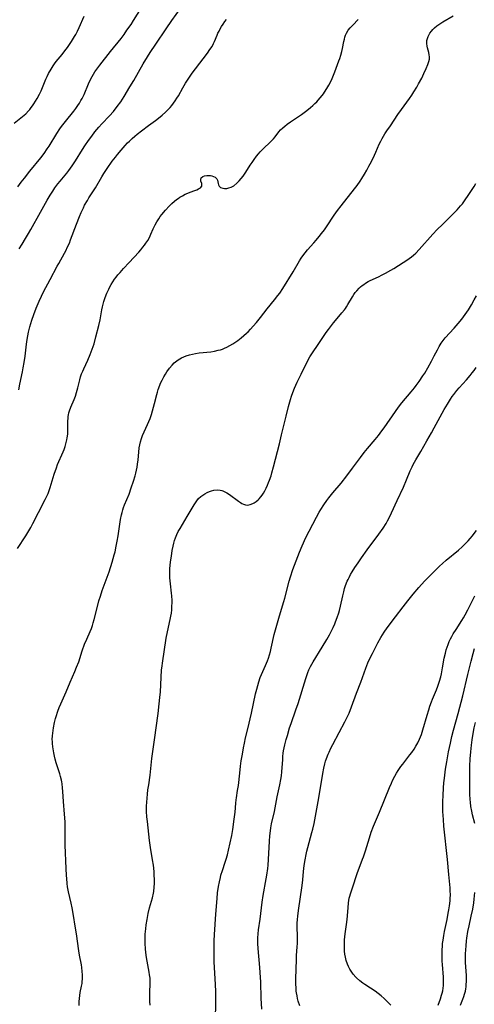
# Model space of a CAD drawing. Units: inches. Extents: x 2092405 to 2097868, y 196531 to 202099.
# Drawn here: x 2093146 to 2093259, y 198314 to 198560 of the extents above; entities that cross this region are included whole.
import ezdxf

# ---------------------------------------------------------------- set-up
doc = ezdxf.new("R2010")
doc.units = ezdxf.units.IN
doc.header["$MEASUREMENT"] = 0
doc.layers.add('c_12_T14S_R19E', color=41, linetype='Continuous')

msp = doc.modelspace()

# ---------------------------------------------------------------- linework, layer by layer
at = {"layer": 'c_12_T14S_R19E'}
for points in [[(2093145.08, 198518.55, 1026), (2093145.92, 198519.71, 1026), (2093146.7, 198520.72, 1026), (2093148.04, 198522.41, 1026), (2093150.78, 198525.77, 1026), (2093151.63, 198526.89, 1026), (2093152.4, 198528, 1026), (2093152.85, 198528.7, 1026), (2093154.81, 198531.84, 1026), (2093155.57, 198533.01, 1026), (2093155.99, 198533.61, 1026), (2093156.97, 198534.91, 1026), (2093159.06, 198537.48, 1026), (2093159.58, 198538.16, 1026), (2093160.08, 198538.85, 1026), (2093160.45, 198539.43, 1026), (2093160.84, 198540.1, 1026), (2093161.11, 198540.61, 1026), (2093161.62, 198541.67, 1026), (2093162.75, 198544.29, 1026), (2093163.09, 198545.03, 1026), (2093163.67, 198546.16, 1026), (2093164, 198546.74, 1026), (2093164.35, 198547.31, 1026), (2093164.81, 198547.98, 1026), (2093165.58, 198549.02, 1026), (2093168.21, 198552.38, 1026), (2093170.86, 198555.68, 1026), (2093171.61, 198556.67, 1026), (2093172.35, 198557.7, 1026), (2093173.37, 198559.19, 1026), (2093174.02, 198560.19, 1026), (2093176.55, 198564.21, 1026)], [(2093144.1, 198534.44, 1024), (2093146.25, 198536.13, 1024), (2093147.05, 198536.83, 1024), (2093147.74, 198537.54, 1024), (2093148.07, 198537.91, 1024), (2093148.41, 198538.35, 1024), (2093148.74, 198538.8, 1024), (2093149.08, 198539.3, 1024), (2093149.5, 198539.95, 1024), (2093149.89, 198540.62, 1024), (2093150.48, 198541.76, 1024), (2093150.86, 198542.58, 1024), (2093152.07, 198545.46, 1024), (2093152.4, 198546.18, 1024), (2093152.76, 198546.89, 1024), (2093153.39, 198548.01, 1024), (2093153.87, 198548.8, 1024), (2093154.26, 198549.35, 1024), (2093154.66, 198549.89, 1024), (2093155.11, 198550.46, 1024), (2093156.14, 198551.66, 1024), (2093156.85, 198552.54, 1024), (2093157.49, 198553.4, 1024), (2093158.49, 198554.9, 1024), (2093159.25, 198556.12, 1024), (2093159.55, 198556.65, 1024), (2093159.98, 198557.45, 1024), (2093160.42, 198558.37, 1024), (2093161.62, 198561.2, 1024)], [(2093145.4, 198503, 1028), (2093146.11, 198504.2, 1028), (2093147, 198505.63, 1028), (2093147.71, 198506.81, 1028), (2093148.33, 198507.89, 1028), (2093150.69, 198512.16, 1028), (2093152.39, 198515.18, 1028), (2093153.15, 198516.48, 1028), (2093153.78, 198517.47, 1028), (2093154.34, 198518.29, 1028), (2093155.09, 198519.28, 1028), (2093155.63, 198519.96, 1028), (2093157.27, 198521.94, 1028), (2093157.78, 198522.59, 1028), (2093158.65, 198523.78, 1028), (2093159.49, 198525.04, 1028), (2093161.24, 198527.88, 1028), (2093161.82, 198528.8, 1028), (2093162.69, 198530.09, 1028), (2093163.53, 198531.24, 1028), (2093164.33, 198532.26, 1028), (2093165.35, 198533.45, 1028), (2093166.09, 198534.26, 1028), (2093168.02, 198536.32, 1028), (2093168.96, 198537.38, 1028), (2093169.94, 198538.61, 1028), (2093170.81, 198539.82, 1028), (2093171.66, 198541.13, 1028), (2093173.11, 198543.53, 1028), (2093174.06, 198545.17, 1028), (2093176.42, 198549.33, 1028), (2093177.46, 198551.05, 1028), (2093178.17, 198552.16, 1028), (2093179.57, 198554.22, 1028), (2093182.15, 198558.11, 1028), (2093183.55, 198560.14, 1028), (2093185.73, 198563.2, 1028)], [(2093160.36, 198313.62, 1034), (2093160.37, 198314.14, 1034), (2093160.4, 198314.65, 1034), (2093160.46, 198315.39, 1034), (2093160.56, 198316.13, 1034), (2093160.68, 198316.86, 1034), (2093161, 198318.49, 1034), (2093161.11, 198319.13, 1034), (2093161.18, 198319.67, 1034), (2093161.22, 198320.22, 1034), (2093161.24, 198320.78, 1034), (2093161.23, 198321.34, 1034), (2093161.18, 198322.13, 1034), (2093161.06, 198323.13, 1034), (2093160.95, 198323.84, 1034), (2093160.49, 198326.22, 1034), (2093160.31, 198327.29, 1034), (2093159.71, 198331.57, 1034), (2093159.48, 198333.03, 1034), (2093158.88, 198336.67, 1034), (2093158.62, 198338.11, 1034), (2093158.39, 198339.24, 1034), (2093157.74, 198342.13, 1034), (2093157.51, 198343.31, 1034), (2093157.39, 198344.2, 1034), (2093157.27, 198345.39, 1034), (2093157.23, 198346.22, 1034), (2093157.05, 198349.8, 1034), (2093156.97, 198351.92, 1034), (2093156.93, 198353.72, 1034), (2093156.91, 198358.12, 1034), (2093156.86, 198359.59, 1034), (2093156.74, 198361.56, 1034), (2093156.48, 198364.67, 1034), (2093156.32, 198367.17, 1034), (2093156.25, 198368.13, 1034), (2093156.13, 198369.12, 1034), (2093156.06, 198369.6, 1034), (2093155.97, 198370.08, 1034), (2093155.76, 198370.99, 1034), (2093155.56, 198371.63, 1034), (2093154.77, 198373.84, 1034), (2093154.61, 198374.35, 1034), (2093154.36, 198375.3, 1034), (2093154.19, 198376.06, 1034), (2093154.04, 198376.84, 1034), (2093153.8, 198378.41, 1034), (2093153.72, 198379.2, 1034), (2093153.69, 198379.69, 1034), (2093153.68, 198380.18, 1034), (2093153.71, 198381.12, 1034), (2093153.78, 198381.84, 1034), (2093153.97, 198383.15, 1034), (2093154.25, 198384.51, 1034), (2093154.48, 198385.45, 1034), (2093154.64, 198385.99, 1034), (2093155.06, 198387.28, 1034), (2093155.41, 198388.2, 1034), (2093155.79, 198389.14, 1034), (2093157.13, 198392.15, 1034), (2093158.12, 198394.56, 1034), (2093159.31, 198397.23, 1034), (2093159.75, 198398.28, 1034), (2093160.27, 198399.68, 1034), (2093161.18, 198402.42, 1034), (2093161.77, 198404.04, 1034), (2093162.31, 198405.35, 1034), (2093163.12, 198407.21, 1034), (2093163.44, 198408.01, 1034), (2093163.7, 198408.73, 1034), (2093163.93, 198409.45, 1034), (2093164.15, 198410.22, 1034), (2093165.05, 198413.81, 1034), (2093165.34, 198414.9, 1034), (2093165.7, 198416.1, 1034), (2093166.17, 198417.51, 1034), (2093167.86, 198422.18, 1034), (2093168.65, 198424.56, 1034), (2093169.19, 198426.43, 1034), (2093169.38, 198427.19, 1034), (2093169.67, 198428.57, 1034), (2093169.92, 198429.87, 1034), (2093170.14, 198431.18, 1034), (2093170.75, 198435.26, 1034), (2093170.98, 198436.45, 1034), (2093171.12, 198437.03, 1034), (2093171.31, 198437.66, 1034), (2093171.52, 198438.29, 1034), (2093171.77, 198438.94, 1034), (2093172.87, 198441.65, 1034), (2093173.44, 198443.21, 1034), (2093173.97, 198444.84, 1034), (2093174.37, 198446.2, 1034), (2093174.54, 198446.88, 1034), (2093174.72, 198447.64, 1034), (2093174.87, 198448.4, 1034), (2093175, 198449.16, 1034), (2093175.12, 198450.2, 1034), (2093175.29, 198452.14, 1034), (2093175.42, 198453.17, 1034), (2093175.54, 198453.95, 1034), (2093175.71, 198454.72, 1034), (2093175.96, 198455.55, 1034), (2093176.26, 198456.32, 1034), (2093177.47, 198459.01, 1034), (2093177.81, 198459.8, 1034), (2093178.12, 198460.59, 1034), (2093178.48, 198461.59, 1034), (2093178.77, 198462.48, 1034), (2093179.03, 198463.37, 1034), (2093179.27, 198464.27, 1034), (2093179.83, 198466.56, 1034), (2093180, 198467.18, 1034), (2093180.18, 198467.79, 1034), (2093180.58, 198468.89, 1034), (2093180.78, 198469.38, 1034), (2093181.12, 198470.13, 1034), (2093181.57, 198471, 1034), (2093181.95, 198471.63, 1034), (2093182.35, 198472.24, 1034), (2093183, 198473.14, 1034), (2093183.63, 198473.9, 1034), (2093184.19, 198474.47, 1034), (2093184.79, 198474.99, 1034), (2093185.17, 198475.26, 1034), (2093185.58, 198475.52, 1034), (2093186.01, 198475.75, 1034), (2093186.55, 198476, 1034), (2093187.12, 198476.22, 1034), (2093188.03, 198476.5, 1034), (2093188.78, 198476.68, 1034), (2093189.53, 198476.82, 1034), (2093190.39, 198476.95, 1034), (2093193.34, 198477.27, 1034), (2093194.26, 198477.42, 1034), (2093195.19, 198477.62, 1034), (2093195.71, 198477.77, 1034), (2093196.21, 198477.93, 1034), (2093196.78, 198478.16, 1034), (2093197.34, 198478.41, 1034), (2093198.11, 198478.82, 1034), (2093198.86, 198479.26, 1034), (2093199.33, 198479.57, 1034), (2093200.11, 198480.11, 1034), (2093200.89, 198480.71, 1034), (2093201.59, 198481.29, 1034), (2093202.27, 198481.9, 1034), (2093202.64, 198482.25, 1034), (2093203.29, 198482.92, 1034), (2093203.92, 198483.62, 1034), (2093204.76, 198484.58, 1034), (2093205.75, 198485.81, 1034), (2093207.42, 198487.98, 1034), (2093209.28, 198490.26, 1034), (2093210.13, 198491.34, 1034), (2093210.56, 198491.94, 1034), (2093211.33, 198493.11, 1034), (2093213.93, 198497.29, 1034), (2093215.49, 198499.99, 1034), (2093215.92, 198500.65, 1034), (2093216.37, 198501.3, 1034), (2093216.95, 198502.03, 1034), (2093217.55, 198502.75, 1034), (2093219.09, 198504.48, 1034), (2093219.69, 198505.16, 1034), (2093220.46, 198506.1, 1034), (2093221.04, 198506.85, 1034), (2093221.74, 198507.79, 1034), (2093222.26, 198508.51, 1034), (2093224.21, 198511.44, 1034), (2093225.03, 198512.6, 1034), (2093225.93, 198513.78, 1034), (2093229.29, 198518.01, 1034), (2093229.92, 198518.86, 1034), (2093230.65, 198519.91, 1034), (2093231.09, 198520.59, 1034), (2093231.8, 198521.74, 1034), (2093232.35, 198522.73, 1034), (2093232.86, 198523.68, 1034), (2093233.49, 198524.91, 1034), (2093234.25, 198526.48, 1034), (2093234.6, 198527.24, 1034), (2093235.46, 198529.22, 1034), (2093235.82, 198529.97, 1034), (2093236.15, 198530.59, 1034), (2093236.51, 198531.19, 1034), (2093236.88, 198531.79, 1034), (2093237.36, 198532.51, 1034), (2093238.26, 198533.82, 1034), (2093240.13, 198536.64, 1034), (2093240.99, 198537.85, 1034), (2093242.99, 198540.62, 1034), (2093243.6, 198541.51, 1034), (2093244.12, 198542.29, 1034), (2093244.84, 198543.47, 1034), (2093245.31, 198544.3, 1034), (2093246.07, 198545.73, 1034), (2093246.65, 198546.91, 1034), (2093247.23, 198548.17, 1034), (2093247.64, 198549.13, 1034), (2093247.88, 198549.87, 1034), (2093248, 198550.46, 1034), (2093248.03, 198551.03, 1034), (2093247.98, 198551.59, 1034), (2093247.85, 198552.13, 1034), (2093247.5, 198553.34, 1034), (2093247.42, 198553.73, 1034), (2093247.35, 198554.38, 1034), (2093247.39, 198555.11, 1034), (2093247.51, 198555.64, 1034), (2093247.69, 198556.17, 1034), (2093247.93, 198556.68, 1034), (2093248.1, 198556.96, 1034), (2093248.49, 198557.5, 1034), (2093248.86, 198557.91, 1034), (2093249.27, 198558.31, 1034), (2093249.9, 198558.85, 1034), (2093250.58, 198559.34, 1034), (2093251.36, 198559.83, 1034), (2093253.94, 198561.3, 1034)], [(2093145, 198427.99, 1032), (2093147.02, 198431.15, 1032), (2093147.55, 198432.01, 1032), (2093148.29, 198433.27, 1032), (2093148.82, 198434.24, 1032), (2093150.19, 198437.02, 1032), (2093151.88, 198440.24, 1032), (2093152.24, 198440.96, 1032), (2093152.61, 198441.79, 1032), (2093152.91, 198442.52, 1032), (2093153.17, 198443.26, 1032), (2093153.43, 198444.13, 1032), (2093154.15, 198446.63, 1032), (2093154.69, 198448.2, 1032), (2093155.01, 198449.04, 1032), (2093156.39, 198452.23, 1032), (2093156.61, 198452.81, 1032), (2093156.86, 198453.51, 1032), (2093157.08, 198454.22, 1032), (2093157.33, 198455.25, 1032), (2093157.42, 198455.74, 1032), (2093157.54, 198456.66, 1032), (2093157.59, 198457.58, 1032), (2093157.6, 198458.07, 1032), (2093157.58, 198459.87, 1032), (2093157.61, 198460.6, 1032), (2093157.66, 198461.06, 1032), (2093157.73, 198461.48, 1032), (2093157.85, 198461.99, 1032), (2093157.99, 198462.49, 1032), (2093158.33, 198463.42, 1032), (2093159.11, 198465.31, 1032), (2093159.44, 198466.18, 1032), (2093159.74, 198467.06, 1032), (2093160.05, 198468.21, 1032), (2093160.56, 198470.25, 1032), (2093160.77, 198470.96, 1032), (2093161.02, 198471.69, 1032), (2093161.3, 198472.41, 1032), (2093161.56, 198473.02, 1032), (2093162.54, 198475.14, 1032), (2093163.18, 198476.58, 1032), (2093163.68, 198477.87, 1032), (2093164.13, 198479.23, 1032), (2093164.6, 198480.96, 1032), (2093165.32, 198483.86, 1032), (2093165.62, 198485.22, 1032), (2093166.09, 198487.73, 1032), (2093166.25, 198488.48, 1032), (2093166.42, 198489.15, 1032), (2093166.6, 198489.81, 1032), (2093166.92, 198490.8, 1032), (2093167.35, 198491.92, 1032), (2093167.78, 198492.88, 1032), (2093168.07, 198493.47, 1032), (2093168.39, 198494.05, 1032), (2093168.84, 198494.79, 1032), (2093169.23, 198495.38, 1032), (2093169.65, 198495.95, 1032), (2093170.09, 198496.5, 1032), (2093170.61, 198497.11, 1032), (2093171.49, 198498.07, 1032), (2093172.93, 198499.61, 1032), (2093175.31, 198502.21, 1032), (2093175.79, 198502.75, 1032), (2093176.32, 198503.4, 1032), (2093176.7, 198503.89, 1032), (2093177.06, 198504.4, 1032), (2093177.53, 198505.12, 1032), (2093177.95, 198505.86, 1032), (2093178.36, 198506.7, 1032), (2093178.94, 198508.05, 1032), (2093179.37, 198508.99, 1032), (2093179.81, 198509.77, 1032), (2093180.29, 198510.52, 1032), (2093180.69, 198511.09, 1032), (2093181.11, 198511.64, 1032), (2093182, 198512.71, 1032), (2093182.94, 198513.73, 1032), (2093183.57, 198514.34, 1032), (2093184.22, 198514.92, 1032), (2093184.72, 198515.32, 1032), (2093185.15, 198515.63, 1032), (2093185.59, 198515.92, 1032), (2093186.23, 198516.3, 1032), (2093186.9, 198516.66, 1032), (2093187.58, 198516.98, 1032), (2093188.13, 198517.19, 1032), (2093189.33, 198517.61, 1032), (2093189.86, 198517.81, 1032), (2093190.26, 198518, 1032), (2093190.75, 198518.31, 1032), (2093191.05, 198518.66, 1032), (2093191.12, 198519.01, 1032), (2093191.06, 198519.37, 1032), (2093190.86, 198519.97, 1032), (2093190.82, 198520.44, 1032), (2093190.92, 198520.75, 1032), (2093191.3, 198521.09, 1032), (2093191.77, 198521.28, 1032), (2093192.31, 198521.36, 1032), (2093192.88, 198521.36, 1032), (2093193.21, 198521.34, 1032), (2093193.57, 198521.27, 1032), (2093194.02, 198521.14, 1032), (2093194.41, 198520.95, 1032), (2093194.85, 198520.54, 1032), (2093195.01, 198520.17, 1032), (2093195.15, 198519.33, 1032), (2093195.24, 198519.01, 1032), (2093195.4, 198518.72, 1032), (2093195.79, 198518.39, 1032), (2093196.33, 198518.18, 1032), (2093196.78, 198518.12, 1032), (2093197.32, 198518.15, 1032), (2093197.86, 198518.26, 1032), (2093198.41, 198518.46, 1032), (2093199.06, 198518.82, 1032), (2093199.82, 198519.41, 1032), (2093200.44, 198520.02, 1032), (2093200.95, 198520.6, 1032), (2093201.44, 198521.21, 1032), (2093202.11, 198522.17, 1032), (2093203.2, 198523.94, 1032), (2093203.66, 198524.65, 1032), (2093204.14, 198525.36, 1032), (2093204.73, 198526.17, 1032), (2093205.23, 198526.79, 1032), (2093205.63, 198527.25, 1032), (2093206.26, 198527.9, 1032), (2093208.43, 198529.99, 1032), (2093208.99, 198530.58, 1032), (2093209.43, 198531.08, 1032), (2093210.37, 198532.27, 1032), (2093210.79, 198532.76, 1032), (2093211.34, 198533.32, 1032), (2093211.81, 198533.73, 1032), (2093212.4, 198534.19, 1032), (2093213.25, 198534.79, 1032), (2093214.8, 198535.83, 1032), (2093216.01, 198536.66, 1032), (2093217.35, 198537.65, 1032), (2093218.23, 198538.35, 1032), (2093218.81, 198538.85, 1032), (2093219.38, 198539.36, 1032), (2093219.81, 198539.78, 1032), (2093220.2, 198540.19, 1032), (2093220.7, 198540.77, 1032), (2093221.17, 198541.37, 1032), (2093221.49, 198541.81, 1032), (2093221.79, 198542.25, 1032), (2093222.38, 198543.18, 1032), (2093222.82, 198543.94, 1032), (2093223.23, 198544.71, 1032), (2093223.67, 198545.65, 1032), (2093224.35, 198547.31, 1032), (2093225.38, 198550.03, 1032), (2093225.6, 198550.66, 1032), (2093225.85, 198551.46, 1032), (2093226.1, 198552.41, 1032), (2093226.27, 198553.12, 1032), (2093226.62, 198554.92, 1032), (2093226.73, 198555.49, 1032), (2093226.87, 198556.01, 1032), (2093227.04, 198556.51, 1032), (2093227.26, 198557, 1032), (2093227.69, 198557.7, 1032), (2093228.15, 198558.29, 1032), (2093228.83, 198559.03, 1032), (2093230.21, 198560.4, 1032)], [(2093145.28, 198467.7, 1030), (2093145.56, 198469.16, 1030), (2093146.22, 198472.27, 1030), (2093146.4, 198473.19, 1030), (2093146.63, 198474.56, 1030), (2093146.85, 198476.18, 1030), (2093147.2, 198479.14, 1030), (2093147.38, 198480.31, 1030), (2093147.56, 198481.22, 1030), (2093147.76, 198482.15, 1030), (2093148.09, 198483.51, 1030), (2093148.54, 198485.12, 1030), (2093149.03, 198486.58, 1030), (2093149.62, 198488.13, 1030), (2093150.38, 198489.88, 1030), (2093150.99, 198491.16, 1030), (2093151.51, 198492.21, 1030), (2093153.17, 198495.35, 1030), (2093154.87, 198498.64, 1030), (2093155.27, 198499.38, 1030), (2093156.74, 198501.95, 1030), (2093157.14, 198502.71, 1030), (2093157.43, 198503.31, 1030), (2093157.94, 198504.47, 1030), (2093158.25, 198505.26, 1030), (2093159.7, 198509.15, 1030), (2093160.47, 198511.13, 1030), (2093160.87, 198512.07, 1030), (2093161.44, 198513.27, 1030), (2093161.76, 198513.9, 1030), (2093162.44, 198515.09, 1030), (2093162.85, 198515.75, 1030), (2093163.97, 198517.52, 1030), (2093164.46, 198518.32, 1030), (2093166.05, 198521.06, 1030), (2093166.55, 198521.86, 1030), (2093167.43, 198523.15, 1030), (2093168.69, 198524.92, 1030), (2093169.45, 198525.92, 1030), (2093169.99, 198526.59, 1030), (2093170.91, 198527.7, 1030), (2093171.93, 198528.88, 1030), (2093172.52, 198529.52, 1030), (2093172.96, 198529.98, 1030), (2093173.63, 198530.62, 1030), (2093174.33, 198531.23, 1030), (2093174.92, 198531.72, 1030), (2093176.01, 198532.56, 1030), (2093177.76, 198533.84, 1030), (2093179.45, 198535.12, 1030), (2093180.2, 198535.71, 1030), (2093181.13, 198536.46, 1030), (2093181.99, 198537.23, 1030), (2093182.66, 198537.89, 1030), (2093183.13, 198538.39, 1030), (2093183.58, 198538.91, 1030), (2093184, 198539.44, 1030), (2093184.45, 198540.09, 1030), (2093184.85, 198540.71, 1030), (2093185.22, 198541.34, 1030), (2093186.33, 198543.32, 1030), (2093186.98, 198544.45, 1030), (2093187.64, 198545.51, 1030), (2093188.13, 198546.25, 1030), (2093188.65, 198546.98, 1030), (2093189.46, 198548.1, 1030), (2093192.49, 198551.98, 1030), (2093193.12, 198552.86, 1030), (2093193.63, 198553.65, 1030), (2093194.03, 198554.4, 1030), (2093194.26, 198554.9, 1030), (2093194.89, 198556.48, 1030), (2093195.1, 198556.95, 1030), (2093195.38, 198557.52, 1030), (2093195.7, 198558.09, 1030), (2093196.04, 198558.66, 1030), (2093196.4, 198559.23, 1030), (2093196.85, 198559.89, 1030), (2093197.25, 198560.41, 1030)], [(2093205.41, 198440.43, 1036), (2093205.84, 198440.94, 1036), (2093206.19, 198441.4, 1036), (2093206.51, 198441.88, 1036), (2093206.85, 198442.47, 1036), (2093207.17, 198443.09, 1036), (2093207.53, 198443.87, 1036), (2093207.79, 198444.5, 1036), (2093208.03, 198445.13, 1036), (2093208.39, 198446.18, 1036), (2093208.62, 198446.94, 1036), (2093209.03, 198448.49, 1036), (2093210.48, 198454.2, 1036), (2093211.03, 198456.45, 1036), (2093212.15, 198461.16, 1036), (2093212.77, 198463.57, 1036), (2093213.27, 198465.31, 1036), (2093213.53, 198466.13, 1036), (2093213.86, 198467.1, 1036), (2093214.27, 198468.16, 1036), (2093214.93, 198469.64, 1036), (2093215.89, 198471.66, 1036), (2093217.52, 198474.94, 1036), (2093218.1, 198475.98, 1036), (2093218.59, 198476.75, 1036), (2093220.37, 198479.33, 1036), (2093222.18, 198482.06, 1036), (2093222.76, 198482.86, 1036), (2093223.48, 198483.81, 1036), (2093224.05, 198484.52, 1036), (2093224.94, 198485.59, 1036), (2093226.13, 198486.97, 1036), (2093226.74, 198487.73, 1036), (2093227.02, 198488.12, 1036), (2093227.28, 198488.51, 1036), (2093227.62, 198489.06, 1036), (2093228.77, 198491.04, 1036), (2093229.12, 198491.58, 1036), (2093229.46, 198492.06, 1036), (2093229.82, 198492.51, 1036), (2093230.42, 198493.15, 1036), (2093230.79, 198493.49, 1036), (2093231.17, 198493.82, 1036), (2093231.57, 198494.12, 1036), (2093231.98, 198494.41, 1036), (2093232.66, 198494.82, 1036), (2093233.21, 198495.11, 1036), (2093235.27, 198496.04, 1036), (2093236.22, 198496.49, 1036), (2093237.01, 198496.91, 1036), (2093238.32, 198497.64, 1036), (2093239.12, 198498.13, 1036), (2093241.44, 198499.6, 1036), (2093242.37, 198500.2, 1036), (2093242.97, 198500.62, 1036), (2093243.56, 198501.05, 1036), (2093244.05, 198501.45, 1036), (2093244.6, 198501.95, 1036), (2093245.46, 198502.83, 1036), (2093248.86, 198506.66, 1036), (2093249.94, 198507.82, 1036), (2093251.25, 198509.13, 1036), (2093254.57, 198512.39, 1036), (2093254.97, 198512.81, 1036), (2093255.82, 198513.77, 1036), (2093256.26, 198514.31, 1036), (2093256.97, 198515.25, 1036), (2093257.71, 198516.33, 1036), (2093259.22, 198518.65, 1036), (2093259.65, 198519.38, 1036)], [(2093194.51, 198309.14, 1038), (2093194.61, 198315.43, 1038), (2093194.6, 198317.16, 1038), (2093194.52, 198318.94, 1038), (2093194.33, 198321.73, 1038), (2093194.24, 198323.17, 1038), (2093194.2, 198324.59, 1038), (2093194.14, 198328.54, 1038), (2093194.16, 198329.81, 1038), (2093194.24, 198331.39, 1038), (2093194.62, 198336.49, 1038), (2093194.9, 198340.43, 1038), (2093195.03, 198341.86, 1038), (2093195.24, 198343.43, 1038), (2093195.46, 198344.62, 1038), (2093195.71, 198345.72, 1038), (2093195.86, 198346.3, 1038), (2093196.22, 198347.46, 1038), (2093196.92, 198349.49, 1038), (2093197.15, 198350.25, 1038), (2093197.47, 198351.39, 1038), (2093197.77, 198352.55, 1038), (2093198.2, 198354.36, 1038), (2093198.58, 198356.2, 1038), (2093198.83, 198357.73, 1038), (2093199.18, 198360.24, 1038), (2093199.38, 198361.99, 1038), (2093199.56, 198364.28, 1038), (2093199.64, 198365.1, 1038), (2093199.71, 198365.63, 1038), (2093200.02, 198367.44, 1038), (2093200.21, 198368.74, 1038), (2093200.55, 198371.75, 1038), (2093200.78, 198373.53, 1038), (2093200.96, 198374.84, 1038), (2093201.23, 198376.51, 1038), (2093201.5, 198378.1, 1038), (2093201.74, 198379.33, 1038), (2093202.03, 198380.66, 1038), (2093202.67, 198383.19, 1038), (2093203.18, 198385.36, 1038), (2093203.5, 198386.84, 1038), (2093204.53, 198391.65, 1038), (2093204.8, 198392.82, 1038), (2093205.05, 198393.76, 1038), (2093205.32, 198394.69, 1038), (2093205.69, 198395.74, 1038), (2093206, 198396.52, 1038), (2093206.98, 198398.75, 1038), (2093207.47, 198399.93, 1038), (2093207.72, 198400.59, 1038), (2093208, 198401.44, 1038), (2093208.24, 198402.27, 1038), (2093208.44, 198403.11, 1038), (2093209.19, 198406.52, 1038), (2093209.65, 198408.28, 1038), (2093210.47, 198411.16, 1038), (2093211.58, 198414.72, 1038), (2093211.84, 198415.61, 1038), (2093212.95, 198419.82, 1038), (2093213.28, 198420.95, 1038), (2093213.88, 198422.74, 1038), (2093214.66, 198424.89, 1038), (2093215.5, 198427.08, 1038), (2093216.16, 198428.67, 1038), (2093217.1, 198430.76, 1038), (2093217.9, 198432.36, 1038), (2093219.73, 198435.82, 1038), (2093220.44, 198437.09, 1038), (2093220.85, 198437.77, 1038), (2093221.62, 198438.98, 1038), (2093222.35, 198440.03, 1038), (2093222.88, 198440.72, 1038), (2093223.85, 198441.91, 1038), (2093225.95, 198444.39, 1038), (2093227.39, 198446.21, 1038), (2093228.79, 198448.08, 1038), (2093230.77, 198450.81, 1038), (2093231.67, 198452.02, 1038), (2093232.54, 198453.08, 1038), (2093234.44, 198455.29, 1038), (2093235.25, 198456.28, 1038), (2093236.12, 198457.43, 1038), (2093236.68, 198458.21, 1038), (2093239.54, 198462.34, 1038), (2093240.3, 198463.39, 1038), (2093241.14, 198464.47, 1038), (2093243.45, 198467.22, 1038), (2093244.28, 198468.25, 1038), (2093244.72, 198468.82, 1038), (2093245.46, 198469.82, 1038), (2093246.38, 198471.19, 1038), (2093246.84, 198471.92, 1038), (2093247.63, 198473.24, 1038), (2093248.57, 198474.94, 1038), (2093249.22, 198476.22, 1038), (2093249.99, 198477.76, 1038), (2093250.42, 198478.57, 1038), (2093250.92, 198479.38, 1038), (2093251.42, 198480.05, 1038), (2093251.95, 198480.7, 1038), (2093254.19, 198483.18, 1038), (2093255.21, 198484.33, 1038), (2093256.08, 198485.38, 1038), (2093256.56, 198486.02, 1038), (2093256.98, 198486.6, 1038), (2093257.76, 198487.74, 1038), (2093258.53, 198488.99, 1038), (2093259.22, 198490.21, 1038), (2093259.76, 198491.23, 1038)], [(2093206.08, 198312.7, 1040), (2093205.99, 198314.17, 1040), (2093205.94, 198315.36, 1040), (2093205.81, 198319.61, 1040), (2093205.77, 198320.65, 1040), (2093205.6, 198323.16, 1040), (2093205.16, 198327.87, 1040), (2093205.09, 198329.16, 1040), (2093205.08, 198330.61, 1040), (2093205.13, 198331.55, 1040), (2093205.23, 198332.56, 1040), (2093205.64, 198335.22, 1040), (2093206.2, 198339.54, 1040), (2093206.46, 198341.14, 1040), (2093207.2, 198345.34, 1040), (2093207.34, 198346.23, 1040), (2093207.56, 198347.9, 1040), (2093207.65, 198348.77, 1040), (2093207.77, 198350.17, 1040), (2093207.99, 198354.74, 1040), (2093208.1, 198356.14, 1040), (2093208.24, 198357.32, 1040), (2093208.35, 198358.1, 1040), (2093208.53, 198359.1, 1040), (2093209.24, 198362.23, 1040), (2093209.93, 198365.86, 1040), (2093210.6, 198368.89, 1040), (2093210.87, 198370.23, 1040), (2093211.02, 198371.15, 1040), (2093211.12, 198372.13, 1040), (2093211.3, 198375.18, 1040), (2093211.37, 198376, 1040), (2093211.46, 198376.82, 1040), (2093211.54, 198377.35, 1040), (2093211.68, 198378.13, 1040), (2093211.84, 198378.85, 1040), (2093212.18, 198380.18, 1040), (2093212.47, 198381.22, 1040), (2093213.04, 198383.14, 1040), (2093213.41, 198384.23, 1040), (2093214.63, 198387.65, 1040), (2093215.15, 198389.22, 1040), (2093217.06, 198395.51, 1040), (2093217.31, 198396.25, 1040), (2093217.57, 198396.98, 1040), (2093217.87, 198397.69, 1040), (2093218.29, 198398.52, 1040), (2093218.96, 198399.68, 1040), (2093221.21, 198403.34, 1040), (2093222.32, 198405.25, 1040), (2093222.99, 198406.44, 1040), (2093223.5, 198407.42, 1040), (2093223.92, 198408.28, 1040), (2093224.31, 198409.14, 1040), (2093224.54, 198409.69, 1040), (2093224.95, 198410.77, 1040), (2093225.33, 198411.92, 1040), (2093225.5, 198412.53, 1040), (2093225.78, 198413.61, 1040), (2093226.33, 198416.14, 1040), (2093226.59, 198417.2, 1040), (2093226.8, 198417.98, 1040), (2093227.05, 198418.74, 1040), (2093227.46, 198419.8, 1040), (2093227.68, 198420.3, 1040), (2093227.93, 198420.79, 1040), (2093228.3, 198421.48, 1040), (2093228.7, 198422.16, 1040), (2093229.39, 198423.27, 1040), (2093230.15, 198424.42, 1040), (2093231.01, 198425.7, 1040), (2093232.44, 198427.7, 1040), (2093235.36, 198431.64, 1040), (2093236.4, 198433.14, 1040), (2093237.15, 198434.31, 1040), (2093237.52, 198434.95, 1040), (2093237.91, 198435.68, 1040), (2093238.54, 198436.96, 1040), (2093239.9, 198440.05, 1040), (2093241.49, 198443.4, 1040), (2093242.27, 198445.18, 1040), (2093243.21, 198447.44, 1040), (2093243.68, 198448.48, 1040), (2093243.95, 198449.01, 1040), (2093244.6, 198450.2, 1040), (2093245.84, 198452.28, 1040), (2093247.35, 198454.95, 1040), (2093248.53, 198456.98, 1040), (2093249.22, 198458.22, 1040), (2093250.67, 198460.93, 1040), (2093251.73, 198462.81, 1040), (2093252.5, 198464.14, 1040), (2093253.27, 198465.41, 1040), (2093253.71, 198466.06, 1040), (2093254.08, 198466.57, 1040), (2093254.88, 198467.58, 1040), (2093255.41, 198468.19, 1040), (2093257.27, 198470.23, 1040), (2093258.22, 198471.32, 1040), (2093258.71, 198471.94, 1040), (2093259.18, 198472.58, 1040), (2093259.67, 198473.29, 1040)], [(2093178.15, 198313.73, 1036), (2093178.09, 198314.67, 1036), (2093178.05, 198315.57, 1036), (2093178.04, 198316.46, 1036), (2093178.05, 198317.09, 1036), (2093178.14, 198319.01, 1036), (2093178.15, 198319.82, 1036), (2093178.14, 198320.16, 1036), (2093178.12, 198320.5, 1036), (2093178.03, 198321.28, 1036), (2093177.93, 198321.97, 1036), (2093177.26, 198325.68, 1036), (2093177.07, 198326.91, 1036), (2093176.98, 198327.79, 1036), (2093176.89, 198329.17, 1036), (2093176.88, 198330.5, 1036), (2093176.92, 198331.53, 1036), (2093177.03, 198332.8, 1036), (2093177.16, 198333.8, 1036), (2093177.38, 198335.13, 1036), (2093177.69, 198336.68, 1036), (2093178.03, 198338.07, 1036), (2093178.73, 198340.6, 1036), (2093178.97, 198341.72, 1036), (2093179.05, 198342.21, 1036), (2093179.17, 198343.29, 1036), (2093179.23, 198344.2, 1036), (2093179.24, 198344.7, 1036), (2093179.23, 198345.2, 1036), (2093179.19, 198346.28, 1036), (2093179.12, 198347.17, 1036), (2093178.95, 198348.75, 1036), (2093178.76, 198350.14, 1036), (2093178.25, 198353.2, 1036), (2093178, 198354.92, 1036), (2093177.45, 198359.68, 1036), (2093177.32, 198360.9, 1036), (2093177.24, 198362.17, 1036), (2093177.24, 198362.85, 1036), (2093177.26, 198363.53, 1036), (2093177.33, 198364.56, 1036), (2093177.49, 198366.53, 1036), (2093177.6, 198367.61, 1036), (2093177.78, 198368.86, 1036), (2093178.17, 198371.31, 1036), (2093178.61, 198375.44, 1036), (2093179.27, 198380.17, 1036), (2093180.13, 198386.74, 1036), (2093180.42, 198389.17, 1036), (2093180.58, 198390.76, 1036), (2093180.7, 198392.17, 1036), (2093181.03, 198397.58, 1036), (2093181.14, 198398.67, 1036), (2093181.22, 198399.34, 1036), (2093182.17, 198405.57, 1036), (2093182.47, 198407.12, 1036), (2093183.17, 198410.23, 1036), (2093183.33, 198411.07, 1036), (2093183.45, 198411.86, 1036), (2093183.55, 198412.65, 1036), (2093183.61, 198413.67, 1036), (2093183.63, 198414.33, 1036), (2093183.62, 198414.99, 1036), (2093183.55, 198416.15, 1036), (2093183.48, 198416.87, 1036), (2093183.2, 198419.2, 1036), (2093183.08, 198420.68, 1036), (2093183.05, 198421.44, 1036), (2093183.05, 198422.18, 1036), (2093183.08, 198422.88, 1036), (2093183.17, 198423.91, 1036), (2093183.33, 198425.22, 1036), (2093183.46, 198426.11, 1036), (2093183.69, 198427.53, 1036), (2093183.92, 198428.64, 1036), (2093184.09, 198429.34, 1036), (2093184.27, 198430.02, 1036), (2093184.49, 198430.69, 1036), (2093184.82, 198431.48, 1036), (2093185.2, 198432.26, 1036), (2093185.63, 198433.02, 1036), (2093187.37, 198436.01, 1036), (2093189.13, 198438.93, 1036), (2093189.46, 198439.46, 1036), (2093189.82, 198439.96, 1036), (2093190.28, 198440.5, 1036), (2093190.82, 198441.01, 1036), (2093191.33, 198441.39, 1036), (2093191.86, 198441.73, 1036), (2093192.41, 198442.03, 1036), (2093192.97, 198442.27, 1036), (2093193.48, 198442.45, 1036), (2093194.06, 198442.59, 1036), (2093194.88, 198442.67, 1036), (2093195.69, 198442.6, 1036), (2093196.06, 198442.52, 1036), (2093196.34, 198442.43, 1036), (2093196.64, 198442.3, 1036), (2093197.31, 198441.94, 1036), (2093197.97, 198441.5, 1036), (2093200.23, 198439.83, 1036), (2093200.74, 198439.5, 1036), (2093201.07, 198439.31, 1036), (2093201.48, 198439.12, 1036), (2093201.98, 198438.96, 1036), (2093202.48, 198438.9, 1036), (2093203.18, 198438.99, 1036), (2093203.86, 198439.26, 1036), (2093204.21, 198439.45, 1036), (2093204.69, 198439.78, 1036), (2093205.15, 198440.17, 1036), (2093205.41, 198440.43, 1036)], [(2093215.57, 198313.54, 1042), (2093215.2, 198314.73, 1042), (2093215.03, 198315.41, 1042), (2093214.89, 198316.09, 1042), (2093214.77, 198316.78, 1042), (2093214.71, 198317.25, 1042), (2093214.65, 198318.03, 1042), (2093214.61, 198319, 1042), (2093214.61, 198320.35, 1042), (2093214.75, 198325.12, 1042), (2093214.8, 198326.13, 1042), (2093214.96, 198328.36, 1042), (2093215, 198329.18, 1042), (2093215.01, 198330.78, 1042), (2093214.95, 198333.49, 1042), (2093214.95, 198334.24, 1042), (2093214.98, 198335.14, 1042), (2093215.06, 198336.02, 1042), (2093215.23, 198337.38, 1042), (2093216.19, 198343.64, 1042), (2093216.34, 198345.07, 1042), (2093216.52, 198347.16, 1042), (2093216.69, 198348.69, 1042), (2093216.92, 198350.13, 1042), (2093217.19, 198351.45, 1042), (2093217.37, 198352.24, 1042), (2093217.59, 198353.15, 1042), (2093218.63, 198356.93, 1042), (2093218.83, 198357.75, 1042), (2093219.15, 198359.2, 1042), (2093220.34, 198365.64, 1042), (2093221.37, 198371.68, 1042), (2093221.63, 198373.05, 1042), (2093221.87, 198374.09, 1042), (2093222.05, 198374.78, 1042), (2093222.27, 198375.45, 1042), (2093222.66, 198376.51, 1042), (2093222.89, 198377.08, 1042), (2093223.33, 198378.04, 1042), (2093223.82, 198379, 1042), (2093225.44, 198381.97, 1042), (2093226.84, 198384.6, 1042), (2093227.26, 198385.44, 1042), (2093227.67, 198386.28, 1042), (2093227.9, 198386.81, 1042), (2093228.53, 198388.37, 1042), (2093229.81, 198391.82, 1042), (2093230.86, 198394.55, 1042), (2093232.09, 198398.08, 1042), (2093232.63, 198399.38, 1042), (2093233.14, 198400.46, 1042), (2093233.79, 198401.77, 1042), (2093235.14, 198404.4, 1042), (2093235.87, 198405.74, 1042), (2093236.25, 198406.38, 1042), (2093236.68, 198407.05, 1042), (2093237.45, 198408.15, 1042), (2093239.55, 198410.89, 1042), (2093241.41, 198413.38, 1042), (2093242.62, 198414.95, 1042), (2093243.96, 198416.62, 1042), (2093245.35, 198418.23, 1042), (2093246.77, 198419.8, 1042), (2093247.84, 198420.92, 1042), (2093249.08, 198422.17, 1042), (2093250.53, 198423.57, 1042), (2093251.3, 198424.27, 1042), (2093252.22, 198425.07, 1042), (2093255.32, 198427.62, 1042), (2093256.2, 198428.41, 1042), (2093257.03, 198429.23, 1042), (2093257.67, 198429.93, 1042), (2093258.22, 198430.56, 1042), (2093258.76, 198431.2, 1042), (2093259.22, 198431.8, 1042), (2093259.76, 198432.54, 1042)], [(2093238.36, 198313.76, 1044), (2093237.28, 198314.81, 1044), (2093236.66, 198315.4, 1044), (2093235.93, 198316.04, 1044), (2093235.19, 198316.65, 1044), (2093234.4, 198317.26, 1044), (2093233.31, 198318, 1044), (2093231.88, 198318.91, 1044), (2093231.39, 198319.24, 1044), (2093230.63, 198319.8, 1044), (2093229.79, 198320.53, 1044), (2093229.57, 198320.75, 1044), (2093228.97, 198321.46, 1044), (2093228.44, 198322.21, 1044), (2093228.09, 198322.78, 1044), (2093227.78, 198323.37, 1044), (2093227.49, 198324.03, 1044), (2093227.22, 198324.88, 1044), (2093227.01, 198325.75, 1044), (2093226.89, 198326.46, 1044), (2093226.8, 198327.26, 1044), (2093226.76, 198328.07, 1044), (2093226.75, 198328.88, 1044), (2093226.76, 198329.36, 1044), (2093226.8, 198330.09, 1044), (2093226.95, 198331.56, 1044), (2093227.28, 198333.95, 1044), (2093227.43, 198335.17, 1044), (2093227.65, 198338.12, 1044), (2093227.78, 198339.31, 1044), (2093227.87, 198339.96, 1044), (2093227.97, 198340.49, 1044), (2093228.09, 198341.01, 1044), (2093228.26, 198341.61, 1044), (2093228.75, 198343.12, 1044), (2093229.96, 198346.68, 1044), (2093231.3, 198350.23, 1044), (2093231.53, 198350.88, 1044), (2093232.01, 198352.35, 1044), (2093233, 198355.64, 1044), (2093233.47, 198357.03, 1044), (2093234.03, 198358.51, 1044), (2093235.49, 198362.01, 1044), (2093236.74, 198365.15, 1044), (2093238, 198368.18, 1044), (2093238.49, 198369.32, 1044), (2093238.79, 198369.96, 1044), (2093239.32, 198371.01, 1044), (2093239.74, 198371.75, 1044), (2093240.19, 198372.48, 1044), (2093240.9, 198373.49, 1044), (2093241.32, 198374.06, 1044), (2093243.15, 198376.4, 1044), (2093243.57, 198376.96, 1044), (2093244.17, 198377.82, 1044), (2093244.64, 198378.57, 1044), (2093245.08, 198379.35, 1044), (2093245.54, 198380.32, 1044), (2093245.78, 198380.88, 1044), (2093245.99, 198381.46, 1044), (2093246.39, 198382.67, 1044), (2093247.42, 198386.3, 1044), (2093247.83, 198387.63, 1044), (2093248.13, 198388.53, 1044), (2093248.55, 198389.67, 1044), (2093248.8, 198390.29, 1044), (2093249.8, 198392.68, 1044), (2093250.14, 198393.58, 1044), (2093250.55, 198394.84, 1044), (2093250.83, 198395.92, 1044), (2093250.99, 198396.63, 1044), (2093251.29, 198398.19, 1044), (2093251.71, 198400.56, 1044), (2093251.99, 198401.85, 1044), (2093252.2, 198402.63, 1044), (2093252.42, 198403.33, 1044), (2093252.67, 198404.02, 1044), (2093252.98, 198404.77, 1044), (2093253.28, 198405.39, 1044), (2093253.6, 198405.99, 1044), (2093253.98, 198406.67, 1044), (2093254.66, 198407.76, 1044), (2093256.11, 198409.96, 1044), (2093256.55, 198410.68, 1044), (2093256.97, 198411.42, 1044), (2093257.63, 198412.67, 1044), (2093258.4, 198414.21, 1044), (2093259.39, 198416.18, 1044)], [(2093250.22, 198313.77, 1046), (2093250.78, 198315.35, 1046), (2093251.07, 198316.22, 1046), (2093251.23, 198316.77, 1046), (2093251.36, 198317.32, 1046), (2093251.47, 198317.99, 1046), (2093251.53, 198318.67, 1046), (2093251.56, 198319.48, 1046), (2093251.55, 198320.18, 1046), (2093251.53, 198320.76, 1046), (2093251.27, 198323.88, 1046), (2093251.21, 198324.76, 1046), (2093251.18, 198325.64, 1046), (2093251.17, 198326.68, 1046), (2093251.2, 198327.58, 1046), (2093251.26, 198328.48, 1046), (2093251.32, 198329.14, 1046), (2093251.43, 198330.03, 1046), (2093251.6, 198331.16, 1046), (2093251.78, 198332.14, 1046), (2093252.42, 198335.19, 1046), (2093252.71, 198336.79, 1046), (2093252.85, 198337.62, 1046), (2093253, 198338.61, 1046), (2093253.16, 198339.8, 1046), (2093253.21, 198340.37, 1046), (2093253.25, 198341.41, 1046), (2093253.24, 198342.24, 1046), (2093253.18, 198343.07, 1046), (2093252.84, 198346.39, 1046), (2093252.54, 198350.15, 1046), (2093251.65, 198358.5, 1046), (2093251.5, 198360.2, 1046), (2093251.44, 198361.23, 1046), (2093251.4, 198362.17, 1046), (2093251.38, 198363, 1046), (2093251.4, 198364.66, 1046), (2093251.44, 198366.22, 1046), (2093251.54, 198368.16, 1046), (2093251.65, 198369.36, 1046), (2093251.77, 198370.52, 1046), (2093252.06, 198372.81, 1046), (2093252.34, 198374.65, 1046), (2093252.81, 198377.16, 1046), (2093253.26, 198379.29, 1046), (2093253.65, 198380.96, 1046), (2093254.05, 198382.53, 1046), (2093255.2, 198386.71, 1046), (2093256.35, 198391.17, 1046), (2093257.65, 198396.45, 1046), (2093258.45, 198399.78, 1046), (2093258.94, 198401.71, 1046), (2093259.32, 198403.03, 1046)], [(2093259.34, 198359.23, 1048), (2093258.8, 198361.39, 1048), (2093258.61, 198362.24, 1048), (2093258.4, 198363.45, 1048), (2093258.27, 198364.55, 1048), (2093258.21, 198365.19, 1048), (2093258.14, 198366.53, 1048), (2093258.12, 198367.51, 1048), (2093258.12, 198370.54, 1048), (2093258.16, 198373.54, 1048), (2093258.23, 198375.34, 1048), (2093258.34, 198377.15, 1048), (2093258.52, 198378.81, 1048), (2093258.7, 198380.16, 1048), (2093258.93, 198381.69, 1048), (2093259.2, 198383.11, 1048), (2093259.51, 198384.43, 1048)], [(2093255.77, 198313.71, 1048), (2093256.06, 198314.37, 1048), (2093256.4, 198315.24, 1048), (2093256.62, 198315.86, 1048), (2093256.81, 198316.48, 1048), (2093257, 198317.27, 1048), (2093257.1, 198317.79, 1048), (2093257.17, 198318.31, 1048), (2093257.24, 198319.01, 1048), (2093257.27, 198319.58, 1048), (2093257.28, 198320.16, 1048), (2093257.25, 198321.13, 1048), (2093257.06, 198324.37, 1048), (2093257.03, 198325.75, 1048), (2093257.05, 198326.59, 1048), (2093257.09, 198327.58, 1048), (2093257.16, 198328.56, 1048), (2093257.3, 198329.87, 1048), (2093257.39, 198330.52, 1048), (2093257.65, 198332.13, 1048), (2093257.95, 198333.62, 1048), (2093258.49, 198336.04, 1048), (2093258.83, 198337.78, 1048), (2093259.09, 198339.36, 1048), (2093259.2, 198340.24, 1048), (2093259.37, 198341.9, 1048)]]:
    msp.add_polyline3d(points, dxfattribs=at)

doc.saveas('drawing.dxf')
